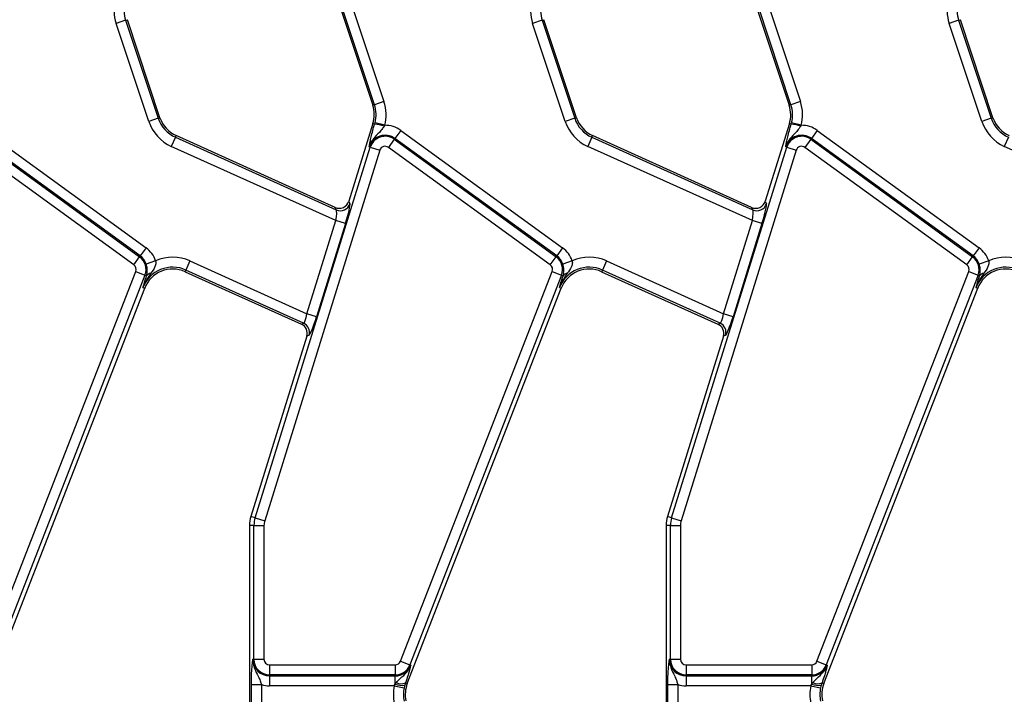
# Model space of a CAD drawing. Units: millimetres. Extents: x 8 to 418, y -29 to 291.
# Drawn here: x 158 to 178, y 146 to 159 of the extents above; entities that cross this region are included whole.
import ezdxf

# ---------------------------------------------------------------- set-up
doc = ezdxf.new("R2010")
doc.units = ezdxf.units.MM

msp = doc.modelspace()

# ---------------------------------------------------------------- linework, layer by layer
at = {"color": 7, "linetype": 'Continuous', "lineweight": 25}
for p, q in [((164.541029, 159.52224), (165.19072, 157.568379)), ((172.841029, 159.52224), (173.49072, 157.568379)), ((164.317313, 159.447851), (164.967004, 157.49399)), ((165.001659, 157.505513), (164.351968, 159.459375)), ((172.617313, 159.447851), (173.267004, 157.49399)), ((173.301659, 157.505513), (172.651968, 159.459375)), ((160.043897, 159.188567), (159.854836, 159.125701)), ((160.504527, 157.17184), (159.854836, 159.125701)), ((160.043897, 159.188567), (160.078552, 159.20009)), ((160.043897, 159.188567), (160.693588, 157.234706)), ((160.728243, 157.246229), (160.078552, 159.20009)), ((168.343897, 159.188567), (168.154836, 159.125701)), ((168.804527, 157.17184), (168.154836, 159.125701)), ((168.343897, 159.188567), (168.378552, 159.20009)), ((168.343897, 159.188567), (168.993588, 157.234706)), ((169.028243, 157.246229), (168.378552, 159.20009)), ((176.643897, 159.188567), (176.454836, 159.125701)), ((177.104527, 157.17184), (176.454836, 159.125701)), ((176.643897, 159.188567), (176.678552, 159.20009)), ((176.643897, 159.188567), (177.293588, 157.234706)), ((177.328243, 157.246229), (176.678552, 159.20009)), ((165.19072, 157.568379), (165.001659, 157.505513)), ((173.49072, 157.568379), (173.301659, 157.505513)), ((165.001659, 157.505513), (164.967004, 157.49399)), ((173.301659, 157.505513), (173.267004, 157.49399)), ((160.693588, 157.234706), (160.504527, 157.17184)), ((160.693588, 157.234706), (160.728243, 157.246229)), ((168.993588, 157.234706), (168.804527, 157.17184)), ((168.993588, 157.234706), (169.028243, 157.246229)), ((177.293588, 157.234706), (177.104527, 157.17184)), ((177.293588, 157.234706), (177.328243, 157.246229)), ((157.226616, 156.992891), (160.451832, 154.649634)), ((164.970677, 157.126778), (164.490686, 155.580659)), ((165.005699, 157.115905), (164.970677, 157.126778)), ((165.005699, 157.115905), (165.01366, 157.144372)), ((165.206478, 157.094197), (165.01366, 157.144372)), ((165.206478, 157.094197), (165.195279, 157.075357)), ((165.526616, 156.992891), (165.409507, 156.831703)), ((165.526616, 156.992891), (168.751832, 154.649634)), ((173.270677, 157.126778), (172.790686, 155.580659)), ((173.305699, 157.115905), (173.270677, 157.126778)), ((173.305699, 157.115905), (173.31366, 157.144372)), ((173.506478, 157.094197), (173.31366, 157.144372)), ((173.506478, 157.094197), (173.495279, 157.075357)), ((173.826616, 156.992891), (173.709507, 156.831703)), ((173.826616, 156.992891), (177.051832, 154.649634)), ((157.097429, 156.815079), (160.322644, 154.471823)), ((160.334722, 154.488447), (157.109507, 156.831703)), ((161.035613, 156.855439), (160.95361, 156.673858)), ((161.035613, 156.855439), (161.050644, 156.888723)), ((161.035613, 156.855439), (164.24103, 155.407859)), ((164.218403, 155.45815), (161.050644, 156.888723)), ((165.397429, 156.815079), (165.280319, 156.653892)), ((165.397429, 156.815079), (165.409507, 156.831703)), ((165.397429, 156.815079), (168.622644, 154.471823)), ((168.634722, 154.488447), (165.409507, 156.831703)), ((169.335613, 156.855439), (169.25361, 156.673858)), ((169.335613, 156.855439), (169.350644, 156.888723)), ((169.335613, 156.855439), (172.54103, 155.407859)), ((172.518403, 155.45815), (169.350644, 156.888723)), ((173.697429, 156.815079), (173.580319, 156.653892)), ((173.697429, 156.815079), (173.709507, 156.831703)), ((173.697429, 156.815079), (176.922644, 154.471823)), ((176.934722, 154.488447), (173.709507, 156.831703)), ((177.635613, 156.855439), (177.55361, 156.673858)), ((160.205535, 154.310635), (156.980319, 156.653892)), ((164.233323, 155.192726), (160.95361, 156.673858)), ((162.624287, 149.268491), (164.917633, 156.65569)), ((165.107913, 156.596618), (162.814567, 149.209418)), ((164.917633, 156.65569), (164.898009, 156.661783)), ((164.917633, 156.65569), (165.107913, 156.596618)), ((168.505535, 154.310635), (165.280319, 156.653892)), ((172.533323, 155.192726), (169.25361, 156.673858)), ((170.924287, 149.268491), (173.217633, 156.65569)), ((173.407913, 156.596618), (171.114567, 149.209418)), ((173.217633, 156.65569), (173.198009, 156.661783)), ((173.217633, 156.65569), (173.407913, 156.596618)), ((176.805535, 154.310635), (173.580319, 156.653892)), ((180.833323, 155.192726), (177.55361, 156.673858)), ((164.24103, 155.407859), (164.218403, 155.45815)), ((164.490686, 155.580659), (164.513313, 155.530368)), ((172.54103, 155.407859), (172.518403, 155.45815)), ((172.790686, 155.580659), (172.813313, 155.530368)), ((163.657183, 153.336897), (164.233323, 155.192726)), ((164.423603, 155.133654), (163.847464, 153.277825)), ((164.423603, 155.133654), (164.233323, 155.192726)), ((171.957183, 153.336897), (172.533323, 155.192726)), ((172.723603, 155.133654), (172.147464, 153.277825)), ((172.723603, 155.133654), (172.533323, 155.192726)), ((160.451832, 154.649634), (160.334722, 154.488447)), ((168.751832, 154.649634), (168.634722, 154.488447)), ((177.051832, 154.649634), (176.934722, 154.488447)), ((160.205535, 154.310635), (160.322644, 154.471823)), ((160.322644, 154.471823), (160.334722, 154.488447)), ((168.505535, 154.310635), (168.622644, 154.471823)), ((168.622644, 154.471823), (168.634722, 154.488447)), ((176.805535, 154.310635), (176.922644, 154.471823)), ((176.922644, 154.471823), (176.934722, 154.488447)), ((160.642314, 154.391261), (160.453702, 154.32706)), ((161.326363, 154.389506), (161.24436, 154.207924)), ((161.326363, 154.389506), (163.657183, 153.336897)), ((168.942314, 154.391261), (168.753702, 154.32706)), ((169.626363, 154.389506), (169.54436, 154.207924)), ((169.626363, 154.389506), (171.957183, 153.336897)), ((177.242314, 154.391261), (177.053702, 154.32706)), ((157.219611, 146.406521), (160.243994, 154.17971)), ((160.429673, 154.107466), (157.405291, 146.334277)), ((160.243994, 154.17971), (160.429673, 154.107466)), ((160.429673, 154.107466), (160.461632, 154.095032)), ((160.450849, 154.061173), (160.461632, 154.095032)), ((161.24436, 154.207924), (161.229329, 154.174641)), ((161.229329, 154.174641), (163.546355, 153.128262)), ((163.590803, 153.148261), (161.24436, 154.207924)), ((165.519611, 146.406521), (168.543994, 154.17971)), ((168.729673, 154.107466), (165.705291, 146.334277)), ((168.543994, 154.17971), (168.729673, 154.107466)), ((168.729673, 154.107466), (168.761632, 154.095032)), ((168.750849, 154.061173), (168.761632, 154.095032)), ((169.54436, 154.207924), (169.529329, 154.174641)), ((169.529329, 154.174641), (171.846355, 153.128262)), ((171.890803, 153.148261), (169.54436, 154.207924)), ((173.819611, 146.406521), (176.843994, 154.17971)), ((177.029673, 154.107466), (174.005291, 146.334277)), ((176.843994, 154.17971), (177.029673, 154.107466)), ((177.029673, 154.107466), (177.061632, 154.095032)), ((177.050849, 154.061173), (177.061632, 154.095032)), ((157.356601, 145.963648), (160.423214, 153.845376)), ((160.389179, 153.858619), (160.423214, 153.845376)), ((165.656601, 145.963648), (168.723214, 153.845376)), ((168.689179, 153.858619), (168.723214, 153.845376)), ((173.956601, 145.963648), (177.023214, 153.845376)), ((176.989179, 153.858619), (177.023214, 153.845376)), ((163.847464, 153.277825), (163.657183, 153.336897)), ((172.147464, 153.277825), (171.957183, 153.336897)), ((163.546355, 153.128262), (163.590803, 153.148261)), ((171.846355, 153.128262), (171.890803, 153.148261)), ((163.654632, 152.887608), (162.539275, 149.294882)), ((163.699081, 152.907607), (163.654632, 152.887608)), ((171.954632, 152.887608), (170.839275, 149.294882)), ((171.999081, 152.907607), (171.954632, 152.887608)), ((162.624287, 149.268491), (162.539275, 149.294882)), ((162.624287, 149.268491), (162.814567, 149.209418)), ((170.924287, 149.268491), (170.839275, 149.294882)), ((170.924287, 149.268491), (171.114567, 149.209418)), ((162.601311, 149.116988), (162.512297, 149.116988)), ((162.512297, 149.116988), (162.512297, 143.946279)), ((162.601311, 149.116988), (162.80055, 149.116988)), ((162.601311, 146.44704), (162.601311, 149.116988)), ((162.80055, 149.116988), (162.80055, 146.44704)), ((170.901311, 149.116988), (170.812297, 149.116988)), ((170.812297, 149.116988), (170.812297, 143.946279)), ((170.901311, 146.44704), (170.901311, 149.116988)), ((170.901311, 149.116988), (171.10055, 149.116988)), ((171.10055, 149.116988), (171.10055, 146.44704)), ((162.601311, 146.44704), (162.580763, 146.44704)), ((162.601311, 146.44704), (162.80055, 146.44704)), ((165.519611, 146.406521), (165.705291, 146.334277)), ((170.901311, 146.44704), (170.880763, 146.44704)), ((170.901311, 146.44704), (171.10055, 146.44704)), ((173.819611, 146.406521), (174.005291, 146.334277)), ((162.912297, 146.335293), (165.415469, 146.335293)), ((162.912297, 146.335293), (162.912297, 146.136054)), ((165.415469, 146.335293), (165.415469, 146.136054)), ((165.705291, 146.334277), (165.72444, 146.326826)), ((171.212297, 146.335293), (173.715469, 146.335293)), ((171.212297, 146.335293), (171.212297, 146.136054)), ((173.715469, 146.335293), (173.715469, 146.136054)), ((174.005291, 146.334277), (174.02444, 146.326826)), ((165.415469, 146.136054), (162.912297, 146.136054)), ((162.912297, 146.136054), (162.912297, 146.115506)), ((162.912297, 146.115506), (165.415469, 146.115506)), ((162.912297, 146.115506), (162.912297, 145.916267)), ((165.415469, 146.136054), (165.415469, 146.115506)), ((165.415469, 145.952616), (165.415469, 146.115506)), ((165.415469, 145.952616), (165.438301, 145.983383)), ((173.715469, 146.136054), (171.212297, 146.136054)), ((171.212297, 146.136054), (171.212297, 146.115506)), ((171.212297, 146.115506), (173.715469, 146.115506)), ((171.212297, 146.115506), (171.212297, 145.916267)), ((173.715469, 146.136054), (173.715469, 146.115506)), ((173.715469, 145.952616), (173.715469, 146.115506)), ((173.715469, 145.952616), (173.738301, 145.983383)), ((162.548817, 143.909759), (162.548817, 145.942317)), ((162.548817, 145.942317), (162.748056, 145.942317)), ((162.748056, 145.942317), (162.748056, 143.877813)), ((165.397518, 145.916267), (162.912297, 145.916267)), ((165.397518, 145.916267), (165.415469, 145.952616)), ((165.397518, 145.916267), (165.592583, 145.875698)), ((165.606121, 145.931106), (165.592583, 145.875698)), ((165.620707, 145.977613), (165.606121, 145.931106)), ((165.620707, 145.977613), (165.656601, 145.963648)), ((170.848817, 143.909759), (170.848817, 145.942317)), ((170.848817, 145.942317), (171.048056, 145.942317)), ((171.048056, 145.942317), (171.048056, 143.877813)), ((173.697518, 145.916267), (171.212297, 145.916267)), ((173.697518, 145.916267), (173.715469, 145.952616)), ((173.697518, 145.916267), (173.892583, 145.875698)), ((173.906121, 145.931106), (173.892583, 145.875698)), ((173.920707, 145.977613), (173.906121, 145.931106)), ((173.920707, 145.977613), (173.956601, 145.963648))]:
    msp.add_line(p, q, dxfattribs=at)
for centre, radius, start, end in [((160.647901, 159.389408), 0.835759, 165.4137456, 198.3928188), ((160.647901, 159.389408), 0.63652, 165.4137456, 198.3928188), ((168.947901, 159.389408), 0.835759, 165.4137456, 198.3928188), ((168.947901, 159.389408), 0.63652, 165.4137456, 198.3928188), ((177.247901, 159.389408), 0.835759, 165.4137456, 198.3928188), ((177.247901, 159.389408), 0.63652, 165.4137456, 198.3928188), ((164.397655, 157.304672), 0.835759, 345.4137456, 18.3928188), ((172.697655, 157.304672), 0.835759, 345.4137456, 18.3928188), ((164.397655, 157.304672), 0.6, 342.7531165, 18.3928188), ((164.397655, 157.304672), 0.63652, 345.4137456, 18.3928188), ((172.697655, 157.304672), 0.6, 342.7531165, 18.3928188), ((172.697655, 157.304672), 0.63652, 345.4137456, 18.3928188), ((161.297592, 157.435547), 0.835759, 198.3928188, 245.6958626), ((161.297592, 157.435547), 0.63652, 198.3928188, 245.6958626), ((161.297592, 157.435547), 0.6, 198.3928188, 245.6958626), ((169.597592, 157.435547), 0.835759, 198.3928188, 245.6958626), ((169.597592, 157.435547), 0.63652, 198.3928188, 245.6958626), ((169.597592, 157.435547), 0.6, 198.3928188, 245.6958626), ((177.897592, 157.435547), 0.835759, 198.3928188, 245.6958626), ((177.897592, 157.435547), 0.63652, 198.3928188, 245.6958626), ((177.897592, 157.435547), 0.6, 198.3928188, 245.6958626), ((164.959916, 156.438406), 0.679044, 69.7200092, 86.1340857), ((165.214636, 156.563486), 0.530773, 54, 90.8806971), ((173.259916, 156.438406), 0.679044, 69.7200092, 86.1340857), ((173.514636, 156.563486), 0.530773, 54, 90.8806971), ((165.214636, 156.563486), 0.331534, 54, 162.7531165), ((165.214636, 156.563486), 0.310986, 54, 162.7531165), ((173.514636, 156.563486), 0.331534, 54, 162.7531165), ((173.514636, 156.563486), 0.310986, 54, 162.7531165), ((165.214636, 156.563486), 0.111747, 54, 162.7531165), ((173.514636, 156.563486), 0.111747, 54, 162.7531165), ((164.321892, 155.591976), 0.201091, 246.2895392, 342.1594399), ((172.621892, 155.591976), 0.201091, 246.2895392, 342.1594399), ((160.139851, 154.22023), 0.530773, 18.7978893, 54), ((168.439851, 154.22023), 0.530773, 18.7978893, 54), ((176.739851, 154.22023), 0.530773, 18.7978893, 54), ((160.139851, 154.22023), 0.310986, 338.7400497, 54), ((160.139851, 154.22023), 0.331534, 18.7978893, 54), ((160.982381, 153.627816), 0.835759, 65.6958626, 114.009992), ((168.439851, 154.22023), 0.310986, 338.7400497, 54), ((168.439851, 154.22023), 0.331534, 18.7978893, 54), ((169.282381, 153.627816), 0.835759, 65.6958626, 114.009992), ((176.739851, 154.22023), 0.310986, 338.7400497, 54), ((176.739851, 154.22023), 0.331534, 18.7978893, 54), ((177.582381, 153.627816), 0.835759, 65.6958626, 114.009992), ((160.139851, 154.22023), 0.111747, 338.7400497, 54), ((160.982381, 153.627816), 0.63652, 65.6958626, 158.7400497), ((160.982381, 153.627816), 0.6, 65.6958626, 158.7400497), ((168.439851, 154.22023), 0.111747, 338.7400497, 54), ((169.282381, 153.627816), 0.63652, 65.6958626, 158.7400497), ((169.282381, 153.627816), 0.6, 65.6958626, 158.7400497), ((176.739851, 154.22023), 0.111747, 338.7400497, 54), ((177.582381, 153.627816), 0.63652, 65.6958626, 158.7400497), ((177.582381, 153.627816), 0.6, 65.6958626, 158.7400497), ((160.554137, 154.033001), 0.111378, 94.9561778, 146.1557039), ((168.854137, 154.033001), 0.111378, 94.9561778, 146.1557039), ((177.154137, 154.033001), 0.111378, 94.9561778, 146.1557039), ((163.50669, 152.96573), 0.200979, 343.1899679, 65.2590112), ((171.80669, 152.96573), 0.200979, 343.1899679, 65.2590112), ((163.112297, 149.116988), 0.6, 162.7531165, 180), ((163.112297, 149.116988), 0.510986, 162.7531165, 180), ((163.112297, 149.116988), 0.311747, 162.7531165, 180), ((171.412297, 149.116988), 0.6, 162.7531165, 180), ((171.412297, 149.116988), 0.510986, 162.7531165, 180), ((171.412297, 149.116988), 0.311747, 162.7531165, 180), ((162.912297, 146.44704), 0.331534, 180, 270), ((162.912297, 146.44704), 0.310986, 180, 270), ((162.912297, 146.44704), 0.111747, 180, 270), ((165.415469, 146.44704), 0.111747, 270, 338.7400497), ((171.212297, 146.44704), 0.331534, 180, 270), ((171.212297, 146.44704), 0.310986, 180, 270), ((171.212297, 146.44704), 0.111747, 180, 270), ((173.715469, 146.44704), 0.111747, 270, 338.7400497), ((165.415469, 146.44704), 0.310986, 270, 338.7400497), ((165.415469, 146.44704), 0.331534, 270, 338.7400497), ((173.715469, 146.44704), 0.310986, 270, 338.7400497), ((173.715469, 146.44704), 0.331534, 270, 338.7400497), ((165.535634, 146.174291), 0.214289, 242.9854257, 293.3908264), ((173.835634, 146.174291), 0.214289, 242.9854257, 293.3908264), ((162.912297, 146.44704), 0.530773, 251.9747235, 270), ((166.215768, 145.746088), 0.835759, 168.2511248, 192), ((165.548884, 146.279447), 0.353012, 247.7942923, 279.3311409), ((166.215768, 145.746088), 0.63652, 168.2511248, 192), ((166.215768, 145.746088), 0.6, 158.7400497, 192), ((171.212297, 146.44704), 0.530773, 251.9747235, 270), ((174.515768, 145.746088), 0.835759, 168.2511248, 192), ((173.848884, 146.279447), 0.353012, 247.7942923, 279.3311409), ((174.515768, 145.746088), 0.63652, 168.2511248, 192), ((174.515768, 145.746088), 0.6, 158.7400497, 192)]:
    msp.add_arc(centre, radius, start, end, dxfattribs=at)
for centre, major_axis, ratio, start_param, end_param in [((164.299461, 155.641831), (-0.082776, 0.183974), 0.991386187, 2.298903353, 3.984281954), ((164.201185, 155.207239), (0.035794, 0.203088), 0.165840077, 4.670115704, 6.153645568), ((164.391466, 155.148167), (0.119146, 0.385065), 0.086815732, 4.701558811, 6.185088675), ((172.599461, 155.641831), (-0.082776, 0.183974), 0.991386187, 2.298903353, 3.984281954), ((172.501185, 155.207239), (0.035794, 0.203088), 0.165840077, 4.670115704, 6.153645568), ((172.691466, 155.148167), (0.119146, 0.385065), 0.086815732, 4.701558811, 6.185088675), ((163.625046, 153.35141), (0.035794, 0.203088), 0.165840077, 3.186585839, 4.670115704), ((163.815326, 153.292338), (0.119146, 0.385065), 0.086815732, 3.218028947, 4.701558811), ((171.925046, 153.35141), (0.035794, 0.203088), 0.165840077, 3.186585839, 4.670115704), ((172.115326, 153.292338), (0.119146, 0.385065), 0.086815732, 3.218028947, 4.701558811), ((163.462496, 152.945846), (0.183628, 0.08262), 0.993252167, 5.562731583, 7.003639031), ((171.762496, 152.945846), (0.183628, 0.08262), 0.993252167, 5.562731583, 7.003639031)]:
    msp.add_ellipse(centre, major_axis=major_axis, ratio=ratio, start_param=start_param, end_param=end_param, dxfattribs=at)
for points, knots in [([(165.195279, 157.075357), (165.184597, 157.05965), (165.154571, 157.015497), (165.08284, 156.932506), (164.99804, 156.851498), (164.940085, 156.765187), (164.913618, 156.709962), (164.902758, 156.678801), (164.898155, 156.662305), (164.898009, 156.661783)], [0, 0, 0, 0, 0.104944694, 0.295012276, 0.640277203, 0.808688525, 0.90049045, 0.996846017, 1, 1, 1, 1]), ([(164.92032, 156.787522), (164.927716, 156.821393), (164.942853, 156.890718), (164.973591, 157.007345), (164.996768, 157.085708), (165.005699, 157.115905)], [0, 0, 0, 0, 0.369963985, 0.757212445, 1, 1, 1, 1]), ([(173.495279, 157.075357), (173.484597, 157.05965), (173.454571, 157.015497), (173.38284, 156.932506), (173.29804, 156.851498), (173.240085, 156.765187), (173.213618, 156.709962), (173.202758, 156.678801), (173.198155, 156.662305), (173.198009, 156.661783)], [0, 0, 0, 0, 0.104944694, 0.295012276, 0.640277203, 0.808688525, 0.90049045, 0.996846017, 1, 1, 1, 1]), ([(173.22032, 156.787522), (173.227716, 156.821393), (173.242853, 156.890718), (173.273591, 157.007345), (173.296768, 157.085708), (173.305699, 157.115905)], [0, 0, 0, 0, 0.369963985, 0.757212445, 1, 1, 1, 1]), ([(164.898009, 156.661783), (164.898054, 156.66208), (164.899106, 156.668999), (164.901222, 156.682688), (164.905724, 156.710415), (164.9116, 156.744119), (164.917647, 156.77422), (164.92032, 156.787522)], [0, 0, 0, 0, 0.008015717, 0.186240797, 0.364362829, 0.719087044, 1, 1, 1, 1]), ([(173.198009, 156.661783), (173.198054, 156.66208), (173.199106, 156.668999), (173.201222, 156.682688), (173.205724, 156.710415), (173.2116, 156.744119), (173.217647, 156.77422), (173.22032, 156.787522)], [0, 0, 0, 0, 0.008015717, 0.186240797, 0.364362829, 0.719087044, 1, 1, 1, 1]), ([(160.461632, 154.095032), (160.468447, 154.128323), (160.479125, 154.180487), (160.471746, 154.265976), (160.45863, 154.310375), (160.453702, 154.32706)], [0, 0, 0, 0, 0.524062318, 0.821143251, 1, 1, 1, 1]), ([(160.642314, 154.391261), (160.644413, 154.376935), (160.650283, 154.336879), (160.620884, 154.247289), (160.575464, 154.185836), (160.544515, 154.143963)], [0, 0, 0, 0, 0.150671992, 0.421284403, 1, 1, 1, 1]), ([(168.761632, 154.095032), (168.768447, 154.128323), (168.779125, 154.180487), (168.771746, 154.265976), (168.75863, 154.310375), (168.753702, 154.32706)], [0, 0, 0, 0, 0.524062318, 0.821143251, 1, 1, 1, 1]), ([(168.942314, 154.391261), (168.944413, 154.376935), (168.950283, 154.336879), (168.920884, 154.247289), (168.875464, 154.185836), (168.844515, 154.143963)], [0, 0, 0, 0, 0.150671992, 0.421284403, 1, 1, 1, 1]), ([(177.061632, 154.095032), (177.068447, 154.128323), (177.079125, 154.180487), (177.071746, 154.265976), (177.05863, 154.310375), (177.053702, 154.32706)], [0, 0, 0, 0, 0.524062318, 0.821143251, 1, 1, 1, 1]), ([(177.242314, 154.391261), (177.244413, 154.376935), (177.250283, 154.336879), (177.220884, 154.247289), (177.175464, 154.185836), (177.144515, 154.143963)], [0, 0, 0, 0, 0.150671992, 0.421284403, 1, 1, 1, 1]), ([(160.544515, 154.143963), (160.491946, 154.064057), (160.432286, 153.973374), (160.39397, 153.872023), (160.389424, 153.859306), (160.389179, 153.858619)], [0, 0, 0, 0, 0.875213992, 0.993254475, 1, 1, 1, 1]), ([(160.389179, 153.858619), (160.389307, 153.859053), (160.408523, 153.923908), (160.429757, 153.992772), (160.450849, 154.061173)], [0, 0, 0, 0, 0.006702696, 1, 1, 1, 1]), ([(168.844515, 154.143963), (168.791946, 154.064057), (168.732286, 153.973374), (168.69397, 153.872023), (168.689424, 153.859306), (168.689179, 153.858619)], [0, 0, 0, 0, 0.875213992, 0.993254475, 1, 1, 1, 1]), ([(168.689179, 153.858619), (168.689307, 153.859053), (168.708523, 153.923908), (168.729757, 153.992772), (168.750849, 154.061173)], [0, 0, 0, 0, 0.006702696, 1, 1, 1, 1]), ([(177.144515, 154.143963), (177.091946, 154.064057), (177.032286, 153.973374), (176.99397, 153.872023), (176.989424, 153.859306), (176.989179, 153.858619)], [0, 0, 0, 0, 0.875213992, 0.993254475, 1, 1, 1, 1]), ([(176.989179, 153.858619), (176.989307, 153.859053), (177.008523, 153.923908), (177.029757, 153.992772), (177.050849, 154.061173)], [0, 0, 0, 0, 0.006702696, 1, 1, 1, 1]), ([(162.548817, 145.942317), (162.54917, 145.987193), (162.549921, 146.08294), (162.556639, 146.232893), (162.565873, 146.337019), (162.57371, 146.398329), (162.577634, 146.426118), (162.579672, 146.439823), (162.580718, 146.446742), (162.580763, 146.44704)], [0, 0, 0, 0, 0.205104413, 0.437613738, 0.754732153, 0.875722296, 0.936476565, 0.997265981, 1, 1, 1, 1]), ([(162.580763, 146.44704), (162.580747, 146.446498), (162.580253, 146.429379), (162.581386, 146.396399), (162.590288, 146.33581), (162.62005, 146.236196), (162.677005, 146.133695), (162.723738, 146.026738), (162.740695, 145.967871), (162.748056, 145.942317)], [0, 0, 0, 0, 0.003030181, 0.095603522, 0.183801966, 0.345602674, 0.67731499, 0.859921889, 1, 1, 1, 1]), ([(170.848817, 145.942317), (170.84917, 145.987193), (170.849921, 146.08294), (170.856639, 146.232893), (170.865873, 146.337019), (170.87371, 146.398329), (170.877634, 146.426118), (170.879672, 146.439823), (170.880718, 146.446742), (170.880763, 146.44704)], [0, 0, 0, 0, 0.205104413, 0.437613738, 0.754732153, 0.875722296, 0.936476565, 0.997265981, 1, 1, 1, 1]), ([(170.880763, 146.44704), (170.880747, 146.446498), (170.880253, 146.429379), (170.881386, 146.396399), (170.890288, 146.33581), (170.92005, 146.236196), (170.977005, 146.133695), (171.023738, 146.026738), (171.040695, 145.967871), (171.048056, 145.942317)], [0, 0, 0, 0, 0.003030181, 0.095603522, 0.183801966, 0.345602674, 0.67731499, 0.859921889, 1, 1, 1, 1]), ([(165.438301, 145.983383), (165.463518, 146.009655), (165.534227, 146.083324), (165.628648, 146.160892), (165.693937, 146.255873), (165.715413, 146.30148), (165.724258, 146.326315), (165.72444, 146.326826)], [0, 0, 0, 0, 0.238938629, 0.669994097, 0.826696762, 0.996431753, 1, 1, 1, 1]), ([(165.693384, 146.202956), (165.685392, 146.175288), (165.666626, 146.11032), (165.637455, 146.026015), (165.620707, 145.977613)], [0, 0, 0, 0, 0.425865245, 1, 1, 1, 1]), ([(165.72444, 146.326826), (165.724374, 146.326532), (165.721989, 146.315915), (165.717091, 146.294556), (165.707638, 146.25533), (165.698754, 146.222685), (165.693384, 146.202956)], [0, 0, 0, 0, 0.008016682, 0.289660905, 0.570685206, 1, 1, 1, 1]), ([(173.738301, 145.983383), (173.763518, 146.009655), (173.834227, 146.083324), (173.928648, 146.160892), (173.993937, 146.255873), (174.015413, 146.30148), (174.024258, 146.326315), (174.02444, 146.326826)], [0, 0, 0, 0, 0.238938629, 0.669994097, 0.826696762, 0.996431753, 1, 1, 1, 1]), ([(173.993384, 146.202956), (173.985392, 146.175288), (173.966626, 146.11032), (173.937455, 146.026015), (173.920707, 145.977613)], [0, 0, 0, 0, 0.425865245, 1, 1, 1, 1]), ([(174.02444, 146.326826), (174.024374, 146.326532), (174.021989, 146.315915), (174.017091, 146.294556), (174.007638, 146.25533), (173.998754, 146.222685), (173.993384, 146.202956)], [0, 0, 0, 0, 0.008016682, 0.289660905, 0.570685206, 1, 1, 1, 1])]:
    msp.add_open_spline(points, degree=3, knots=knots, dxfattribs=at)

doc.saveas('drawing.dxf')
